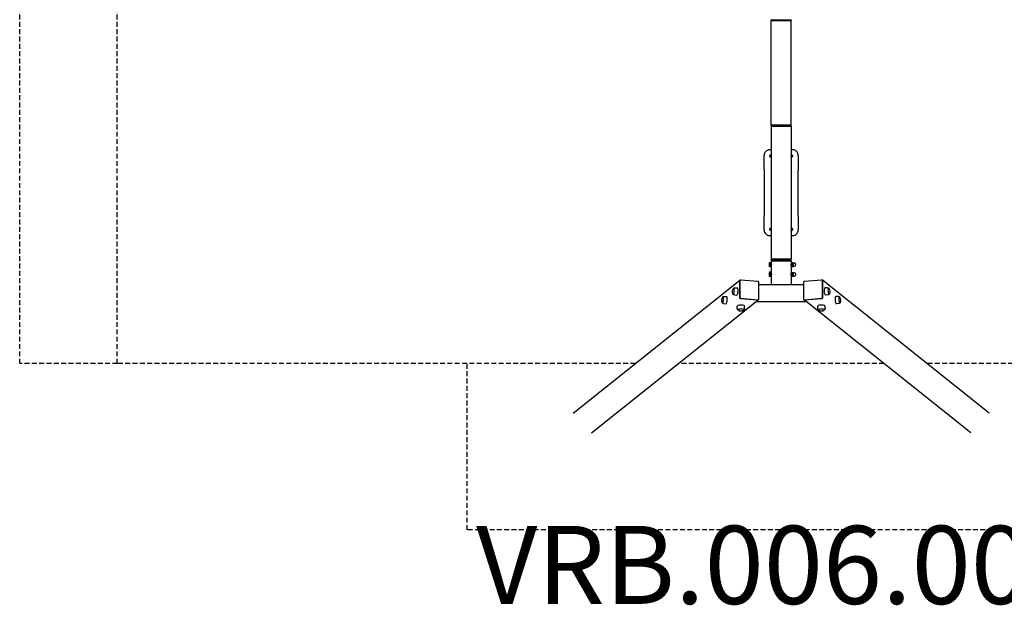
# Model space of a CAD drawing. Units: millimetres. Extents: x -3951 to 3849, y -2728 to 2342.
# Drawn here: x -3951 to 1092, y -2728 to 272 of the extents above; entities that cross this region are included whole.
import ezdxf

# ---------------------------------------------------------------- set-up
doc = ezdxf.new("R2010")
doc.units = ezdxf.units.MM
doc.header["$LTSCALE"] = 50
doc.linetypes.add('DASHED', pattern=[0.75, 0.5, -0.25])
doc.layers.add('SW_hulplaag', color=6, linetype='Continuous', plot=False)
doc.layers.add('SW_Toestellen', color=2, linetype='Continuous')
doc.layers.add('Valzone_WAS', color=254, linetype='DASHED')
doc.styles.add('SPW_2D_CAD', font='arial.ttf', dxfattribs={"height": 400})

msp = doc.modelspace()

# ---------------------------------------------------------------- linework, layer by layer
at = {"layer": 'SW_Toestellen'}
for p, q in [((-101.6, 270.8), (-101.6, 268.8)), ((-101.6, 268.3), (0, 268.3)), ((-101.6, -268.3), (-101.6, 268.3)), ((-101.1, 271.3), (-0.5, 271.3)), ((0, 270.8), (0, 268.8)), ((0, -268.3), (0, 268.3)), ((0, -268.3), (-101.6, -268.3)), ((-101.6, -270.8), (-101.6, -268.8)), ((-101.6, -271.8), (-101.6, -273.8)), ((-101.6, -274.8), (-101.6, -953.8)), ((-101.1, -271.3), (-0.5, -271.3)), ((-0.5, -271.3), (-101.1, -271.3)), ((-101.1, -274.3), (-0.5, -274.3)), ((-0.5, -274.3), (-101.1, -274.3)), ((0, -270.8), (0, -268.8)), ((0, -271.8), (0, -273.8)), ((0, -274.8), (0, -953.8)), ((-101.6, -394.3), (-108.3, -394.3)), ((6.7, -394.3), (0, -394.3)), ((-138.3, -496.3), (-138.3, -424.3)), ((-101.6, -422.8), (-107.3, -422.8)), ((-107.3, -430.8), (-101.6, -430.8)), ((5.7, -422.8), (0, -422.8)), ((0, -430.8), (5.7, -430.8)), ((36.7, -424.3), (36.7, -496.3)), ((-138.3, -496.3), (-138.3, -614.3)), ((36.7, -614.3), (36.7, -496.3)), ((-138.3, -614.3), (-138.3, -732.3)), ((36.7, -732.3), (36.7, -614.3)), ((-138.3, -804.3), (-138.3, -732.3)), ((36.7, -732.3), (36.7, -804.3)), ((-101.6, -797.8), (-107.3, -797.8)), ((-107.3, -805.8), (-101.6, -805.8)), ((5.7, -797.8), (0, -797.8)), ((0, -805.8), (5.7, -805.8)), ((-108.3, -834.3), (-101.6, -834.3)), ((0, -834.3), (6.7, -834.3)), ((-101.6, -956.8), (-101.6, -954.8)), ((-0.5, -954.3), (-101.1, -954.3)), ((-101.1, -954.3), (-0.5, -954.3)), ((-0.5, -957.3), (-101.1, -957.3)), ((0, -956.8), (0, -954.8)), ((-112.1, -973.5), (-112.1, -979.1)), ((-112.1, -973.5), (-112.1, -973.5)), ((-112.1, -973.5), (-112.1, -973.5)), ((-112.1, -979.1), (-112.1, -988.5)), ((-112.1, -988.5), (-112.1, -992.5)), ((-112.1, -992.5), (-112.1, -992.5)), ((-105.2, -973), (-111.3, -973)), ((-105.2, -974.1), (-111.3, -974.1)), ((-105.2, -984.1), (-111.3, -984.1)), ((-105.2, -993), (-111.3, -993)), ((-105.2, -973), (-105.2, -974.1)), ((-105.2, -974.1), (-105.2, -984.1)), ((-105.2, -974.7), (-104.6, -974.7)), ((-105.2, -984.1), (-105.2, -993)), ((-105.2, -991.3), (-104.6, -991.3)), ((-104.6, -971), (-104.6, -995)), ((-104.6, -971), (-102.1, -971)), ((-104.6, -995), (-102.1, -995)), ((-102.1, -971), (-102.1, -995)), ((-102.1, -977), (-101.5, -977)), ((-102.1, -989), (-101.5, -989)), ((-101.6, -960.5), (-101.6, -962.5)), ((-101.6, -963), (0, -963)), ((-101.6, -963), (-101.6, -976.5)), ((-101.6, -989.5), (-101.6, -1021)), ((-101.1, -960), (-0.5, -960)), ((-0.1, -977), (0.5, -977)), ((-0.1, -989), (0.5, -989)), ((0, -960.5), (0, -962.5)), ((0, -963), (0, -976.5)), ((0, -989.5), (0, -1021)), ((0.5, -971), (0.5, -995)), ((0.5, -971), (3, -971)), ((0.5, -995), (3, -995)), ((3, -971), (3, -995)), ((3, -975), (3.7, -973.8)), ((3, -991), (3.7, -992.2)), ((4.4, -973.1), (12.2, -973.1)), ((4.4, -980.9), (12.2, -980.9)), ((4.4, -990.8), (12.2, -990.8)), ((4.4, -992.9), (12.2, -992.9)), ((13, -974), (12.9, -973.8)), ((13, -992), (12.9, -992.2)), ((13, -977), (13, -974)), ((13, -974.5), (16.5, -974.5)), ((13, -985.9), (13, -977)), ((13, -991.8), (13, -985.9)), ((13, -991.5), (16.5, -991.5)), ((13, -992), (13, -991.8)), ((-111.6, -1023.5), (-111.1, -1022.6)), ((-111.6, -1023.5), (-111.6, -1024.3)), ((-111.6, -1024.3), (-111.6, -1031.9)), ((-111.6, -1031.9), (-111.6, -1040.6)), ((-111.6, -1040.6), (-111.6, -1042.5)), ((-111.6, -1042.5), (-111.1, -1043.4)), ((-104.7, -1022.1), (-110.8, -1022.1)), ((-104.7, -1026.5), (-110.8, -1026.5)), ((-104.7, -1037.4), (-110.8, -1037.4)), ((-104.7, -1043.9), (-110.8, -1043.9)), ((-104.7, -1022.1), (-104.7, -1026.5)), ((-104.7, -1024.7), (-104.1, -1024.7)), ((-104.7, -1026.5), (-104.7, -1037.4)), ((-104.7, -1037.4), (-104.7, -1043.9)), ((-104.7, -1041.3), (-104.1, -1041.3)), ((-104.1, -1021), (-104.1, -1045)), ((-104.1, -1021), (-101.6, -1021)), ((-104.1, -1045), (-101.6, -1045)), ((-101.6, -1021), (-101.6, -1045)), ((-101.6, -1027), (-101.5, -1027)), ((-101.6, -1039), (-101.5, -1039)), ((-101.6, -1045), (-101.6, -1084.7)), ((-0.1, -1027), (0, -1027)), ((-0.1, -1039), (0, -1039)), ((0, -1021), (0, -1045)), ((0, -1021), (2.5, -1021)), ((0, -1045), (0, -1084.7)), ((0, -1045), (2.5, -1045)), ((2.5, -1021), (2.5, -1045)), ((2.5, -1025), (3.1, -1024)), ((2.5, -1041), (3.1, -1042)), ((3.9, -1023.6), (11.7, -1023.6)), ((3.9, -1024.5), (11.7, -1024.5)), ((3.9, -1033.9), (11.7, -1033.9)), ((3.9, -1042.4), (11.7, -1042.4)), ((12.5, -1029.2), (12.5, -1024)), ((12.5, -1024), (12.5, -1024)), ((12.5, -1024), (12.5, -1024)), ((12.5, -1024.5), (16, -1024.5)), ((12.5, -1038.2), (12.5, -1029.2)), ((12.5, -1042), (12.5, -1038.2)), ((12.5, -1041.5), (16, -1041.5)), ((12.5, -1042), (12.5, -1042)), ((-1115.6, -1743.2), (-262, -1063.3)), ((-286.7, -1101.3), (-275.3, -1102.1)), ((-262, -1154.4), (-262, -1063.6)), ((-262, -1152.4), (-262, -1065.5)), ((-261.4, -1153.9), (-261.4, -1063.1)), ((-261, -1061.5), (-260.4, -1061)), ((-258.5, -1060.4), (-169.1, -1067.9)), ((-166.2, -1071.1), (-166.2, -1161.9)), ((-166.2, -1084.7), (64.5, -1084.7)), ((64.5, -1161.8), (64.5, -1071)), ((67.3, -1067.8), (156.7, -1060.3)), ((159.2, -1061.4), (158.6, -1060.9)), ((159.6, -1063), (159.6, -1153.8)), ((1014, -1743.2), (160.2, -1063.2)), ((160.2, -1063.5), (160.2, -1154.3)), ((160.2, -1065.4), (160.2, -1152.3)), ((184.9, -1101.2), (173.5, -1102)), ((-342.3, -1145.6), (-330.9, -1146.4)), ((-289.8, -1138.3), (-278.4, -1139.5)), ((-169.7, -1165), (-259.1, -1157.5)), ((-169.1, -1164.5), (-258.5, -1157)), ((-171.6, -1164.9), (-257.2, -1157.7)), ((156.7, -1156.9), (67.3, -1164.4)), ((157.4, -1157.4), (68, -1164.9)), ((155.5, -1157.6), (69.9, -1164.8)), ((188, -1138.2), (176.6, -1139.4)), ((240.6, -1145.5), (229.1, -1146.3)), ((-1022.5, -1844.2), (-169.8, -1165)), ((-345.4, -1182.7), (-334, -1183.8)), ((-275.6, -1206.9), (-275.8, -1195.3)), ((-238.5, -1206.9), (-238.3, -1195.3)), ((-178.5, -1171.9), (76.9, -1171.9)), ((-167.9, -1164.5), (-167.2, -1164)), ((66.1, -1164.4), (65.5, -1163.9)), ((920.9, -1844.2), (68.1, -1164.9)), ((136.7, -1206.7), (136.6, -1195.1)), ((173.9, -1206.7), (174.1, -1195.1)), ((243.7, -1182.5), (232.3, -1183.7))]:
    msp.add_line(p, q, dxfattribs=at)
for centre, radius, start, end in [((-101.1, 270.8), 0.5, 90, 180), ((-101.1, 268.8), 0.5, 180, 270), ((-0.5, 270.8), 0.5, 0, 90), ((-0.5, 268.8), 0.5, 270, 0), ((-101.1, -268.8), 0.5, 90, 180), ((-101.1, -270.8), 0.5, 180, 270), ((-101.1, -271.8), 0.5, 90, 180), ((-101.1, -273.8), 0.5, 180, 270), ((-101.1, -274.8), 0.5, 90, 180), ((-0.5, -268.8), 0.5, 0, 90), ((-0.5, -270.8), 0.5, 270, 0), ((-0.5, -271.8), 0.5, 0, 90), ((-0.5, -273.8), 0.5, 270, 0), ((-0.5, -274.8), 0.5, 0, 90), ((-107.3, -426.8), 4, 90, 270), ((-93.3, -426.8), 10, 146.0987, 156.4218), ((-93.3, -426.8), 10, 203.5782, 213.9013), ((-8.3, -426.8), 10, 23.5782, 33.9013), ((-8.3, -426.8), 10, 326.0987, 336.4218), ((5.7, -426.8), 4, 270, 90), ((-107.3, -801.8), 4, 90, 270), ((-93.3, -801.8), 10, 146.0987, 156.4218), ((-93.3, -801.8), 10, 203.5782, 213.9013), ((-8.3, -801.8), 10, 23.5782, 33.9013), ((-8.3, -801.8), 10, 326.0987, 336.4218), ((5.7, -801.8), 4, 270, 90), ((-101.1, -953.8), 0.5, 180, 270), ((-101.1, -954.8), 0.5, 90, 180), ((-101.1, -956.8), 0.5, 180, 270), ((-0.5, -953.8), 0.5, 270, 0), ((-0.5, -954.8), 0.5, 0, 90), ((-0.5, -956.8), 0.5, 270, 0), ((-101.1, -960.5), 0.5, 90, 180), ((-101.1, -962.5), 0.5, 180, 270), ((-0.5, -960.5), 0.5, 0, 90), ((-0.5, -962.5), 0.5, 270, 0), ((16.5, -983), 8.5, 270, 90), ((16, -1033), 8.5, 270, 90), ((-278.5, -1120.7), 23.2, 138.2678, 212.1182), ((176.8, -1120.5), 23.2, 327.8818, 41.7322), ((-334.1, -1165), 23.2, 138.2678, 212.1182), ((232.4, -1164.8), 23.2, 327.8818, 41.7322), ((-257.1, -1197), 23.2, 232.1755, 307.8245), ((155.3, -1196.9), 23.2, 232.1755, 307.8245)]:
    msp.add_arc(centre, radius, start, end, dxfattribs=at)
for centre, major_axis, ratio, start_param, end_param in [((-295.4, -1119.2), (1.3, 14.9), 0.298487, 2.763517, 6.661261), ((-295.4, -1119.2), (1.3, 14.9), 0.298487, 2.763517, 6.661261), ((-276.8, -1120.8), (1.6, 18.7), 0.298487, 3.137125, 6.287653), ((-259.1, -1063.8), (-1.87, 2.35), 0.91865, 0, 0.856457), ((-258.5, -1063.3), (-1.87, 2.35), 0.91865, 5.568846, 7.139642), ((-169.1, -1070.8), (1.87, -2.35), 0.91865, 0.856457, 2.427254), ((67.3, -1070.7), (1.87, 2.35), 0.91865, 0.714339, 2.285135), ((156.7, -1063.2), (1.87, 2.35), 0.91865, 5.426728, 6.997524), ((157.4, -1063.7), (1.87, 2.35), 0.91865, 5.426728, 6.283185), ((175.1, -1120.7), (1.6, -18.7), 0.298487, 3.137125, 6.287653), ((193.6, -1119.1), (1.3, -14.9), 0.298487, 2.763517, 6.661261), ((193.6, -1119.1), (1.3, -14.9), 0.298487, 2.763517, 6.661261), ((-351, -1163.5), (1.3, 14.9), 0.298487, 2.763517, 6.661261), ((-351, -1163.5), (1.3, 14.9), 0.298487, 2.763517, 6.661261), ((-332.4, -1165.1), (1.6, 18.7), 0.298487, 3.137125, 6.287653), ((-259.1, -1154.6), (-1.87, 2.35), 0.91865, 0.856457, 2.427254), ((-258.5, -1154.1), (-1.87, 2.35), 0.91865, 0.856457, 2.427254), ((156.7, -1154), (-1.87, -2.35), 0.91865, 0.714339, 2.285135), ((157.4, -1154.5), (-1.87, -2.35), 0.91865, 0.714339, 2.285135), ((230.7, -1165), (1.6, -18.7), 0.298487, 3.137125, 6.287653), ((249.2, -1163.4), (1.3, -14.9), 0.298487, 2.763517, 6.661261), ((249.2, -1163.4), (1.3, -14.9), 0.298487, 2.763517, 6.661261), ((-257.1, -1195.2), (-18.8, 0), 0.258819, 3.137765, 6.287013), ((-257.1, -1214.1), (-15, 0), 0.258819, 2.819807, 6.604971), ((-257.1, -1214.1), (-15, 0), 0.258819, 2.819807, 6.604971), ((-169.7, -1162.1), (1.87, -2.35), 0.91865, 5.568846, 6.283185), ((-169.1, -1161.6), (1.87, -2.35), 0.91865, 5.568846, 7.139642), ((67.3, -1161.5), (-1.87, -2.35), 0.91865, 5.426728, 6.997524), ((68, -1162), (-1.87, -2.35), 0.91865, 0, 0.714339), ((155.3, -1195.1), (-18.8, 0), 0.258819, 3.137765, 6.287013), ((155.3, -1214), (-15, 0), 0.258819, 2.819807, 6.604971), ((155.3, -1214), (-15, 0), 0.258819, 2.819807, 6.604971)]:
    msp.add_ellipse(centre, major_axis=major_axis, ratio=ratio, start_param=start_param, end_param=end_param, dxfattribs=at)
for points, knots in [([(-108.3, -394.3), (-111.2, -394.3), (-114.1, -394.7), (-117.8, -395.8), (-118.7, -396.1), (-122, -397.5), (-124.3, -398.8), (-127.3, -401.1), (-128.3, -401.9), (-130.3, -403.8), (-131.3, -405), (-133.6, -408.1), (-134.8, -410.1), (-136.9, -414.8), (-137.6, -417.4), (-138.2, -421.5), (-138.3, -422.9), (-138.3, -424.3)], [-3.605816, -3.605816, -3.605816, -3.605816, -2.941463, -2.941463, -2.727728, -2.727728, -2.12824, -2.12824, -1.84518, -1.84518, -1.492821, -1.492821, -0.94986, -0.94986, -0.324098, -0.324098, 0, 0, 0, 0]), ([(36.7, -424.3), (36.7, -421.3), (36.2, -418.3), (34.8, -413.7), (34.1, -412), (32.5, -408.8), (31.5, -407.3), (29.7, -405), (28.9, -404.1), (26.5, -401.7), (24.8, -400.3), (20.6, -397.6), (18.1, -396.4), (13.3, -395), (11.1, -394.5), (8.2, -394.3), (7.4, -394.3), (6.7, -394.3)], [-3.605527, -3.605527, -3.605527, -3.605527, -2.914279, -2.914279, -2.502197, -2.502197, -2.090114, -2.090114, -1.818775, -1.818775, -1.319115, -1.319115, -0.677423, -0.677423, -0.170669, -0.170669, 0, 0, 0, 0]), ([(-138.3, -804.3), (-138.3, -804.8), (-138.3, -805.3), (-138.2, -808.1), (-137.8, -810.4), (-136.2, -815.8), (-134.8, -818.7), (-131.8, -823), (-130.6, -824.5), (-127.2, -827.7), (-125, -829.4), (-121.6, -831.2), (-120.6, -831.7), (-117.8, -832.8), (-115.9, -833.4), (-112.1, -834.1), (-110.2, -834.3), (-108.3, -834.3)], [-3.605816, -3.605816, -3.605816, -3.605816, -3.493633, -3.493633, -2.954569, -2.954569, -2.208298, -2.208298, -1.760636, -1.760636, -1.141521, -1.141521, -0.878088, -0.878088, -0.439046, -0.439046, 0, 0, 0, 0]), ([(6.7, -834.3), (8.7, -834.3), (10.7, -834.1), (13.3, -833.6), (14, -833.4), (17.8, -832.4), (20.8, -831), (25.2, -828), (26.7, -826.7), (30, -823.4), (31.7, -821.2), (33.5, -817.8), (34, -816.7), (35.2, -813.9), (35.8, -812), (36.5, -808.2), (36.7, -806.2), (36.7, -804.3)], [-3.605527, -3.605527, -3.605527, -3.605527, -3.145192, -3.145192, -2.991101, -2.991101, -2.236606, -2.236606, -1.786752, -1.786752, -1.155879, -1.155879, -0.889133, -0.889133, -0.444569, -0.444569, 0, 0, 0, 0]), ([(-101.6, -976.5), (-101.6, -976.5), (-101.6, -976.7), (-101.5, -977.3), (-101.4, -977.8), (-101.3, -979), (-101.3, -979.7), (-101.2, -981.3), (-101.2, -982.2), (-101.2, -983)], [2.941621, 2.941621, 2.941621, 2.941621, 3.186755, 3.186755, 3.431889, 3.431889, 3.6770252, 3.6770252, 3.9221614, 3.9221614, 3.9221614, 3.9221614]), ([(-101.2, -983), (-101.2, -983.8), (-101.2, -984.7), (-101.3, -986.3), (-101.3, -987), (-101.4, -988.2), (-101.5, -988.7), (-101.6, -989.3), (-101.6, -989.5), (-101.6, -989.5)], [0, 0, 0, 0, 0.2451362, 0.2451362, 0.4902724, 0.4902724, 0.7354064, 0.7354064, 0.9805403, 0.9805403, 0.9805403, 0.9805403]), ([(0, -989.5), (0, -989.5), (0, -989.3), (-0.1, -988.7), (-0.2, -988.2), (-0.3, -987), (-0.3, -986.3), (-0.4, -984.7), (-0.4, -983.8), (-0.4, -983), (-0.4, -982.2), (-0.4, -981.3), (-0.3, -979.7), (-0.3, -979), (-0.2, -977.8), (-0.1, -977.3), (0, -976.7), (0, -976.5), (0, -976.5)], [2.941621, 2.941621, 2.941621, 2.941621, 3.186755, 3.186755, 3.431889, 3.431889, 3.677025, 3.677025, 3.922161, 3.922161, 3.922161, 4.167298, 4.167298, 4.412434, 4.412434, 4.657568, 4.657568, 4.902702, 4.902702, 4.902702, 4.902702]), ([(-101.6, -1026.5), (-101.6, -1026.5), (-101.6, -1026.7), (-101.5, -1027.3), (-101.4, -1027.8), (-101.3, -1029), (-101.3, -1029.7), (-101.2, -1031.3), (-101.2, -1032.2), (-101.2, -1033)], [2.941621, 2.941621, 2.941621, 2.941621, 3.186755, 3.186755, 3.431889, 3.431889, 3.6770252, 3.6770252, 3.9221614, 3.9221614, 3.9221614, 3.9221614]), ([(-101.2, -1033), (-101.2, -1033.8), (-101.2, -1034.7), (-101.3, -1036.3), (-101.3, -1037), (-101.4, -1038.2), (-101.5, -1038.7), (-101.6, -1039.3), (-101.6, -1039.5), (-101.6, -1039.5)], [0, 0, 0, 0, 0.2451362, 0.2451362, 0.4902724, 0.4902724, 0.7354064, 0.7354064, 0.9805403, 0.9805403, 0.9805403, 0.9805403]), ([(0, -1039.5), (0, -1039.5), (0, -1039.3), (-0.1, -1038.7), (-0.2, -1038.2), (-0.3, -1037), (-0.3, -1036.3), (-0.4, -1034.7), (-0.4, -1033.8), (-0.4, -1033), (-0.4, -1032.2), (-0.4, -1031.3), (-0.3, -1029.7), (-0.3, -1029), (-0.2, -1027.8), (-0.1, -1027.3), (0, -1026.7), (0, -1026.5), (0, -1026.5)], [2.941621, 2.941621, 2.941621, 2.941621, 3.186755, 3.186755, 3.431889, 3.431889, 3.677025, 3.677025, 3.922161, 3.922161, 3.922161, 4.167298, 4.167298, 4.412434, 4.412434, 4.657568, 4.657568, 4.902702, 4.902702, 4.902702, 4.902702]), ([(-295.8, -1105.2), (-295.6, -1104.9), (-295.2, -1104.5), (-294.5, -1103.9), (-294, -1103.5), (-293, -1102.8), (-292.4, -1102.5), (-291, -1101.9), (-290.2, -1101.6), (-288.5, -1101.3), (-287.6, -1101.3), (-286.7, -1101.3)], [5.7083015, 5.7083015, 5.7083015, 5.7083015, 5.7829548, 5.7829548, 5.8590117, 5.8590117, 5.9350687, 5.9350687, 6.0111256, 6.0111256, 6.0871825, 6.0871825, 6.0871825, 6.0871825]), ([(184.9, -1101.2), (185.8, -1101.1), (186.8, -1101.2), (188.4, -1101.5), (189.2, -1101.7), (190.6, -1102.3), (191.2, -1102.7), (192.3, -1103.4), (192.7, -1103.7), (193.5, -1104.4), (193.8, -1104.8), (194.1, -1105.1)], [0.3959161, 0.3959161, 0.3959161, 0.3959161, 0.471973, 0.471973, 0.54803, 0.54803, 0.6240869, 0.6240869, 0.7001438, 0.7001438, 0.7747972, 0.7747972, 0.7747972, 0.7747972]), ([(-351.5, -1149.5), (-351.2, -1149.2), (-350.8, -1148.9), (-350.1, -1148.2), (-349.6, -1147.8), (-348.6, -1147.1), (-348, -1146.8), (-346.6, -1146.2), (-345.8, -1145.9), (-344.1, -1145.6), (-343.2, -1145.6), (-342.3, -1145.6)], [2.86733, 2.86733, 2.86733, 2.86733, 2.9419833, 2.9419833, 3.0180402, 3.0180402, 3.0940972, 3.0940972, 3.1701541, 3.1701541, 3.2462111, 3.2462111, 3.2462111, 3.2462111]), ([(-289.8, -1138.3), (-290.7, -1138.3), (-291.6, -1138), (-293.2, -1137.5), (-293.9, -1137.1), (-295.2, -1136.3), (-295.7, -1135.8), (-296.7, -1135), (-297, -1134.6), (-297.7, -1133.7), (-297.9, -1133.3), (-298.2, -1133)], [2.9545255, 2.9545255, 2.9545255, 2.9545255, 3.0305824, 3.0305824, 3.1066393, 3.1066393, 3.1826963, 3.1826963, 3.2587532, 3.2587532, 3.3334065, 3.3334065, 3.3334065, 3.3334065]), ([(196.4, -1132.8), (196.2, -1133.2), (195.9, -1133.6), (195.3, -1134.4), (194.9, -1134.9), (194, -1135.7), (193.4, -1136.2), (192.2, -1137), (191.5, -1137.3), (189.8, -1137.9), (189, -1138.1), (188, -1138.2)], [3.1496921, 3.1496921, 3.1496921, 3.1496921, 3.2243454, 3.2243454, 3.3004024, 3.3004024, 3.3764593, 3.3764593, 3.4525162, 3.4525162, 3.5285732, 3.5285732, 3.5285732, 3.5285732]), ([(240.6, -1145.5), (241.5, -1145.4), (242.4, -1145.5), (244.1, -1145.8), (244.8, -1146.1), (246.2, -1146.6), (246.8, -1147), (247.9, -1147.7), (248.3, -1148), (249.1, -1148.7), (249.4, -1149.1), (249.7, -1149.4)], [4.2460122, 4.2460122, 4.2460122, 4.2460122, 4.3220692, 4.3220692, 4.3981261, 4.3981261, 4.474183, 4.474183, 4.55024, 4.55024, 4.6248933, 4.6248933, 4.6248933, 4.6248933]), ([(-345.4, -1182.7), (-346.3, -1182.6), (-347.2, -1182.4), (-348.8, -1181.8), (-349.6, -1181.4), (-350.8, -1180.6), (-351.4, -1180.2), (-352.3, -1179.3), (-352.7, -1178.9), (-353.3, -1178), (-353.6, -1177.7), (-353.8, -1177.3)], [0.113554, 0.113554, 0.113554, 0.113554, 0.1896109, 0.1896109, 0.2656679, 0.2656679, 0.3417248, 0.3417248, 0.4177817, 0.4177817, 0.4924351, 0.4924351, 0.4924351, 0.4924351]), ([(-271.3, -1215.3), (-271.6, -1215.1), (-271.9, -1214.8), (-272.7, -1214.1), (-273, -1213.7), (-273.8, -1212.8), (-274.1, -1212.2), (-274.8, -1210.9), (-275.1, -1210.2), (-275.5, -1208.6), (-275.6, -1207.7), (-275.6, -1206.9)], [2.8631999, 2.8631999, 2.8631999, 2.8631999, 2.926986, 2.926986, 2.9916979, 2.9916979, 3.0564098, 3.0564098, 3.1211217, 3.1211217, 3.1858336, 3.1858336, 3.1858336, 3.1858336]), ([(-238.5, -1206.9), (-238.5, -1207.7), (-238.6, -1208.6), (-239.1, -1210.2), (-239.3, -1210.9), (-240, -1212.2), (-240.4, -1212.8), (-241.1, -1213.7), (-241.5, -1214.1), (-242.2, -1214.8), (-242.5, -1215.1), (-242.8, -1215.3)], [0.0518966, 0.0518966, 0.0518966, 0.0518966, 0.1166085, 0.1166085, 0.1813204, 0.1813204, 0.2460323, 0.2460323, 0.3107442, 0.3107442, 0.3745303, 0.3745303, 0.3745303, 0.3745303]), ([(141.1, -1215.2), (140.8, -1214.9), (140.4, -1214.7), (139.7, -1214), (139.4, -1213.6), (138.6, -1212.6), (138.3, -1212.1), (137.6, -1210.8), (137.3, -1210.1), (136.9, -1208.5), (136.7, -1207.6), (136.7, -1206.7)], [4.926614, 4.926614, 4.926614, 4.926614, 4.9904001, 4.9904001, 5.055112, 5.055112, 5.1198239, 5.1198239, 5.1845358, 5.1845358, 5.2492477, 5.2492477, 5.2492477, 5.2492477]), ([(173.9, -1206.7), (173.9, -1207.6), (173.7, -1208.5), (173.3, -1210.1), (173, -1210.8), (172.4, -1212.1), (172, -1212.6), (171.3, -1213.6), (170.9, -1214), (170.2, -1214.7), (169.9, -1214.9), (169.5, -1215.2)], [2.1153107, 2.1153107, 2.1153107, 2.1153107, 2.1800226, 2.1800226, 2.2447345, 2.2447345, 2.3094464, 2.3094464, 2.3741583, 2.3741583, 2.4379444, 2.4379444, 2.4379444, 2.4379444]), ([(252, -1177.2), (251.8, -1177.5), (251.5, -1177.9), (250.9, -1178.7), (250.5, -1179.2), (249.6, -1180), (249.1, -1180.5), (247.8, -1181.3), (247.1, -1181.6), (245.5, -1182.2), (244.6, -1182.4), (243.7, -1182.5)], [0.7166029, 0.7166029, 0.7166029, 0.7166029, 0.7912563, 0.7912563, 0.8673132, 0.8673132, 0.9433701, 0.9433701, 1.0194271, 1.0194271, 1.095484, 1.095484, 1.095484, 1.095484])]:
    msp.add_open_spline(points, degree=3, knots=knots, dxfattribs=at)
for points in [[(-103.2, -422.8), (-103.1, -422.2), (-102.9, -421.6), (-102.7, -421)], [(1.1, -421), (1.3, -421.6), (1.5, -422.2), (1.6, -422.8)], [(-102.7, -807.6), (-102.9, -807), (-103.1, -806.4), (-103.2, -805.8)], [(1.6, -805.8), (1.5, -806.4), (1.3, -807), (1.1, -807.6)]]:
    msp.add_open_spline(points, degree=3, dxfattribs=at)
for points, weights in [([(-111.3, -973), (-112.1, -973.3), (-112.1, -973.5)], [1, 1.0379548493, 1]), ([(-112.1, -973.5), (-112.1, -973.8), (-111.3, -974.1)], [1, 1.0379548493, 1]), ([(-111.3, -974.1), (-112.1, -976.8), (-112.1, -979.1)], [1, 1.0379548493, 1]), ([(-112.1, -979.1), (-112.1, -981.4), (-111.3, -984.1)], [1, 1.0379548493, 1]), ([(-111.3, -984.1), (-112.1, -986.5), (-112.1, -988.5)], [1, 1.0379548493, 1]), ([(-112.1, -988.5), (-112.1, -990.6), (-111.3, -993)], [1, 1.0379548493, 1]), ([(-111.3, -993), (-112, -992.8), (-112.1, -992.5)], [1, 1.03123745024, 1.01105705452]), ([(4.4, -973.1), (2.9, -977), (4.4, -980.9)], [1, 1.15470053838, 1]), ([(4.4, -980.9), (2.9, -985.9), (4.4, -990.8)], [1, 1.15470053838, 1]), ([(4.4, -990.8), (2.9, -991.8), (4.4, -992.9)], [1, 1.15470053838, 1]), ([(3.7, -973.8), (3.9, -973.5), (4.4, -973.1)], [1.06654693339, 1.04844281458, 1]), ([(13, -977), (13, -975.2), (12.2, -973.1)], [1, 1.0379548493, 1]), ([(12.2, -973.1), (12.7, -973.5), (12.9, -973.8)], [1, 1.02409965041, 1.01759487685]), ([(12.2, -980.9), (13, -978.9), (13, -977)], [1, 1.0379548493, 1]), ([(13, -985.9), (13, -983.6), (12.2, -980.9)], [1, 1.0379548493, 1]), ([(12.2, -990.8), (13, -988.2), (13, -985.9)], [1, 1.0379548493, 1]), ([(13, -991.8), (13, -991.3), (12.2, -990.8)], [1, 1.0379548493, 1]), ([(12.2, -992.9), (13, -992.3), (13, -991.8)], [1, 1.0379548493, 1]), ([(-110.8, -1022.1), (-111.6, -1023.3), (-111.6, -1024.3)], [1, 1.0379548493, 1]), ([(-111.6, -1024.3), (-111.6, -1025.3), (-110.8, -1026.5)], [1, 1.0379548493, 1]), ([(-110.8, -1026.5), (-111.6, -1029.4), (-111.6, -1031.9)], [1, 1.0379548493, 1]), ([(-111.6, -1031.9), (-111.6, -1034.5), (-110.8, -1037.4)], [1, 1.0379548493, 1]), ([(-110.8, -1037.4), (-111.6, -1039.1), (-111.6, -1040.6)], [1, 1.0379548493, 1]), ([(-111.6, -1040.6), (-111.6, -1042.2), (-110.8, -1043.9)], [1, 1.0379548493, 1]), ([(-110.8, -1043.9), (-110.9, -1043.6), (-111.1, -1043.4)], [1, 1.0085814945, 1.01328248102]), ([(3.9, -1023.6), (2.4, -1024), (3.9, -1024.5)], [1, 1.15470053838, 1]), ([(3.9, -1024.5), (2.4, -1029.2), (3.9, -1033.9)], [1, 1.15470053838, 1]), ([(3.9, -1033.9), (2.4, -1038.2), (3.9, -1042.4)], [1, 1.15470053838, 1]), ([(3.9, -1042.4), (3.2, -1042.2), (3.1, -1042)], [1, 1.06477111416, 1.07530457312]), ([(12.5, -1024), (12.5, -1023.8), (11.7, -1023.6)], [1, 1.0379548493, 1]), ([(11.7, -1024.5), (12.5, -1024.2), (12.5, -1024)], [1, 1.0379548493, 1]), ([(12.5, -1029.2), (12.5, -1027), (11.7, -1024.5)], [1, 1.0379548493, 1]), ([(11.7, -1033.9), (12.5, -1031.4), (12.5, -1029.2)], [1, 1.0379548493, 1]), ([(12.5, -1038.2), (12.5, -1036.2), (11.7, -1033.9)], [1, 1.0379548493, 1]), ([(11.7, -1042.4), (12.5, -1040.1), (12.5, -1038.2)], [1, 1.0379548493, 1]), ([(12.5, -1042), (12.4, -1042.2), (11.7, -1042.4)], [1.01007879633, 1.03197254098, 1])]:
    msp.add_rational_spline(points, weights, degree=2, dxfattribs=at)
at = {"layer": 'Valzone_WAS'}
for p, q in [((-3950.8, -1489.9), (-3950.8, 1489.7)), ((-3450.8, -1489.9), (-3450.8, 1489.7)), ((-3450.8, -1489.9), (-3950.8, -1489.9)), ((-797.6, -1489.9), (-3450.8, -1489.9)), ((-1658.8, -2341.8), (-1658.8, -1489.9)), ((476.2, -1489.9), (-577.8, -1489.9)), ((3349.2, -1489.9), (696, -1489.9)), ((1556.2, -2341.8), (-1658.8, -2341.8))]:
    msp.add_line(p, q, dxfattribs=at)

# ---------------------------------------------------------------- texts
at = {"layer": 'SW_hulplaag', "color": 254, "insert": (-43.6, -2572.9), "char_height": 400, "attachment_point": 5, "style": 'SPW_2D_CAD'}
msp.add_mtext('VRB.006.003', dxfattribs=at)

doc.saveas('drawing.dxf')
